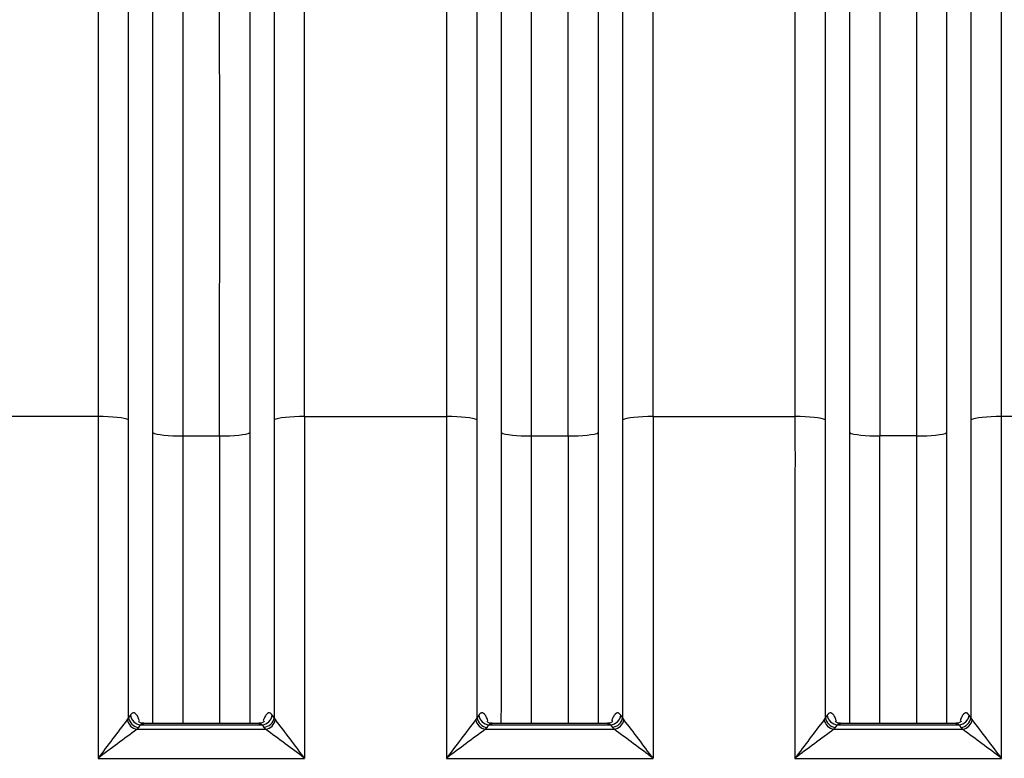
# Model space of a CAD drawing. Units: millimetres. Extents: x 0 to 420, y 0 to 297.
# Drawn here: x 167 to 185, y 225 to 238 of the extents above; entities that cross this region are included whole.
import ezdxf

# ---------------------------------------------------------------- set-up
doc = ezdxf.new("R2010")
doc.units = ezdxf.units.MM
doc.layers.add('Default', color=7, linetype='Continuous')
doc.layers.add('ROTERRA_2450_VME', color=7, linetype='Continuous')

# ---------------------------------------------------------------- blocks, each defined once
blk = doc.blocks.new('SE4')
at = {"layer": 'ROTERRA_2450_VME', "color": 7, "linetype": 'Continuous'}
for p, q in [((168.025, 230.993), (165.364, 230.993)), ((171.897, 230.993), (174.557, 230.993)), ((178.43, 230.993), (181.09, 230.993)), ((187.623, 230.993), (184.962, 230.993)), ((169.619, 230.629), (170.303, 230.629)), ((176.151, 230.629), (176.836, 230.629)), ((183.368, 230.629), (182.684, 230.629)), ((168.63, 225.396), (168.597, 225.349)), ((171.325, 225.349), (171.292, 225.396)), ((175.163, 225.396), (175.13, 225.349)), ((177.858, 225.349), (177.825, 225.396)), ((181.695, 225.396), (181.662, 225.349)), ((184.39, 225.349), (184.357, 225.396)), ((168.597, 225.349), (168.573, 225.311)), ((168.788, 225.166), (168.821, 225.213)), ((168.821, 225.213), (171.101, 225.213)), ((171.042, 225.24), (168.881, 225.24)), ((171.101, 225.213), (171.134, 225.166)), ((171.349, 225.311), (171.325, 225.349)), ((175.13, 225.349), (175.105, 225.311)), ((175.32, 225.166), (175.353, 225.213)), ((175.353, 225.213), (177.634, 225.213)), ((177.574, 225.24), (175.413, 225.24)), ((177.634, 225.213), (177.667, 225.166)), ((177.882, 225.311), (177.858, 225.349)), ((181.662, 225.349), (181.638, 225.311)), ((181.853, 225.166), (181.886, 225.213)), ((181.886, 225.213), (184.166, 225.213)), ((184.107, 225.24), (181.946, 225.24)), ((184.166, 225.213), (184.199, 225.166)), ((184.414, 225.311), (184.39, 225.349)), ((168.755, 225.129), (168.788, 225.166)), ((168.755, 225.129), (171.167, 225.129)), ((171.134, 225.166), (171.167, 225.129)), ((175.288, 225.129), (175.32, 225.166)), ((175.288, 225.129), (177.699, 225.129)), ((177.667, 225.166), (177.699, 225.129)), ((181.821, 225.129), (181.853, 225.166)), ((181.821, 225.129), (184.232, 225.129)), ((184.199, 225.166), (184.232, 225.129)), ((168.025, 224.585), (171.897, 224.585)), ((174.557, 224.585), (178.43, 224.585)), ((181.09, 224.585), (184.962, 224.585))]:
    blk.add_line(p, q, dxfattribs=at)
for centre, radius, start, end in [((-5873.019, 235.571), 6043.896, 359.9537517, 0.0470274), ((-5866.486, 235.571), 6043.896, 359.9537517, 0.0470274), ((7395.411, 235.53), 7213.3, 179.9602725, 180.0384264), ((-5366.918, 235.353), 5537.223, 359.95112, 0.050892), ((-5360.385, 235.353), 5537.223, 359.95112, 0.050892), ((5650.347, 235.334), 5467.665, 179.948261, 180.049302), ((6352.307, 227.865), 6180.41, 179.9710008, 180.0304002), ((6358.839, 227.865), 6180.41, 179.9710008, 180.0304002), ((214.176, 190.304), 57.49, 142.48858, 143.39504), ((125.746, 190.304), 57.49, 36.6054, 37.51186), ((220.708, 190.304), 57.49, 142.48858, 143.39504), ((132.279, 190.304), 57.49, 36.6054, 37.51186), ((227.241, 190.304), 57.49, 142.48858, 143.39504), ((138.811, 190.304), 57.49, 36.60496, 37.51142), ((190.944, 194.546), 37.784, 125.9614, 127.3427), ((148.978, 194.546), 37.784, 52.6577, 54.039), ((197.476, 194.546), 37.784, 125.9614, 127.3427), ((155.511, 194.546), 37.784, 52.6577, 54.039), ((204.009, 194.546), 37.784, 125.9614, 127.3427), ((162.043, 194.546), 37.784, 52.6573, 54.0386)]:
    blk.add_arc(centre, radius, start, end, dxfattribs=at)
for centre, major_axis, ratio, start_param, end_param in [((168.025, 230.906), (0.594, 0.001), 0.146976, 0.271462, 1.570669), ((171.897, 230.906), (-0.594, 0.001), 0.146976, 4.712541, 6.012352), ((174.557, 230.906), (0.594, 0.001), 0.146976, 0.271462, 1.570669), ((178.43, 230.906), (-0.594, 0.001), 0.146976, 4.712541, 6.012352), ((181.09, 230.906), (0.594, 0.001), 0.146976, 0.271462, 1.570669), ((184.962, 230.906), (-0.594, 0.001), 0.146976, 4.712517, 6.011723), ((169.619, 230.716), (-0.594, -0.001), 0.146976, 0.274143, 1.570641), ((170.303, 230.716), (0.594, -0.001), 0.146976, 4.712575, 6.00852), ((176.151, 230.716), (-0.594, -0.001), 0.146976, 0.274143, 1.570641), ((176.836, 230.716), (0.594, -0.001), 0.146976, 4.712575, 6.00852), ((182.684, 230.716), (-0.594, -0.001), 0.146976, 0.274143, 1.570641), ((183.368, 230.716), (0.594, -0.001), 0.146976, 4.712544, 6.009042), ((168.821, 225.397), (-0.162, 0.114), 0.902516, 0.671691, 2.136768), ((171.101, 225.397), (-0.162, -0.114), 0.902607, 1.005528, 2.470788), ((175.353, 225.397), (-0.162, 0.114), 0.902516, 0.671691, 2.136768), ((177.634, 225.397), (-0.162, -0.114), 0.902607, 1.005528, 2.470788), ((181.886, 225.397), (0.162, -0.114), 0.902516, 3.813283, 5.278361), ((184.166, 225.397), (-0.162, -0.114), 0.902516, 1.004824, 2.469902), ((168.755, 225.314), (-0.136, 0.144), 0.869631, 0.894878, 2.314035), ((168.788, 225.35), (-0.162, 0.114), 0.90254, 0.671182, 2.136582), ((171.134, 225.351), (-0.162, -0.114), 0.902645, 1.005814, 2.471414), ((171.167, 225.314), (-0.136, -0.144), 0.869629, 0.827551, 2.246721), ((175.288, 225.314), (-0.136, 0.144), 0.869631, 0.894878, 2.314035), ((175.32, 225.35), (-0.162, 0.114), 0.90254, 0.671182, 2.136582), ((177.667, 225.351), (-0.162, -0.114), 0.902645, 1.005814, 2.471414), ((177.699, 225.314), (-0.136, -0.144), 0.869629, 0.827551, 2.246721), ((181.821, 225.314), (0.136, -0.144), 0.869631, 4.03647, 5.455628), ((181.853, 225.35), (0.162, -0.114), 0.90254, 3.812775, 5.278174), ((184.199, 225.35), (-0.162, -0.114), 0.90254, 1.005011, 2.470411), ((184.232, 225.314), (-0.136, -0.144), 0.869631, 0.827557, 2.246715)]:
    blk.add_ellipse(centre, major_axis=major_axis, ratio=ratio, start_param=start_param, end_param=end_param, dxfattribs=at)
for points, knots in [([(168.025, 241.756), (168.025, 241.559), (168.025, 241.359), (168.025, 240.955), (168.025, 240.751), (168.025, 240.133), (168.025, 239.713), (168.025, 239.071), (168.025, 238.855), (168.025, 238.529), (168.025, 238.419), (168.025, 238.199), (168.025, 238.089), (168.025, 237.535), (168.025, 237.088), (168.025, 236.184), (168.025, 235.727), (168.025, 234.805), (168.025, 234.339), (168.025, 233.399), (168.025, 232.924), (168.025, 232.205), (168.025, 231.964), (168.025, 231.601), (168.025, 231.48), (168.025, 231.237), (168.025, 231.115), (168.025, 230.993)], [0, 0, 0, 0, 0.0625, 0.0625, 0.125, 0.125, 0.25, 0.25, 0.3125, 0.3125, 0.34375, 0.34375, 0.375, 0.375, 0.5, 0.5, 0.625, 0.625, 0.75, 0.75, 0.875, 0.875, 0.9375, 0.9375, 0.96875, 0.96875, 1, 1, 1, 1]), ([(171.897, 230.993), (171.897, 231.115), (171.897, 231.237), (171.897, 231.48), (171.897, 231.601), (171.897, 231.964), (171.897, 232.205), (171.897, 232.924), (171.897, 233.398), (171.897, 234.339), (171.897, 234.804), (171.897, 235.727), (171.897, 236.183), (171.897, 237.087), (171.897, 237.535), (171.897, 238.088), (171.897, 238.199), (171.897, 238.418), (171.897, 238.528), (171.897, 238.855), (171.897, 239.07), (171.897, 239.712), (171.897, 240.132), (171.897, 240.648), (171.897, 240.75), (171.897, 240.954), (171.897, 241.056), (171.897, 241.359), (171.897, 241.559), (171.897, 241.756)], [0, 0, 0, 0, 0.03125, 0.03125, 0.0625, 0.0625, 0.125, 0.125, 0.25, 0.25, 0.375, 0.375, 0.5, 0.5, 0.625, 0.625, 0.65625, 0.65625, 0.6875, 0.6875, 0.75, 0.75, 0.875, 0.875, 0.90625, 0.90625, 0.9375, 0.9375, 1, 1, 1, 1]), ([(174.558, 241.756), (174.558, 241.559), (174.558, 241.359), (174.558, 240.955), (174.558, 240.751), (174.558, 240.134), (174.558, 239.717), (174.558, 238.868), (174.558, 238.437), (174.558, 237.562), (174.558, 237.118), (174.558, 236.216), (174.558, 235.759), (174.558, 235.063), (174.558, 234.829), (174.558, 234.476), (174.558, 234.357), (174.558, 234.121), (174.558, 234.002), (174.558, 233.408), (174.558, 232.93), (174.557, 232.207), (174.557, 231.966), (174.557, 231.602), (174.557, 231.48), (174.557, 231.237), (174.557, 231.115), (174.557, 230.993)], [0, 0, 0, 0, 0.0625, 0.0625, 0.125, 0.125, 0.25, 0.25, 0.375, 0.375, 0.5, 0.5, 0.625, 0.625, 0.6875, 0.6875, 0.71875, 0.71875, 0.75, 0.75, 0.875, 0.875, 0.9375, 0.9375, 0.96875, 0.96875, 1, 1, 1, 1]), ([(178.43, 230.993), (178.43, 231.115), (178.43, 231.237), (178.43, 231.48), (178.43, 231.601), (178.43, 231.964), (178.43, 232.205), (178.43, 232.924), (178.43, 233.398), (178.43, 234.339), (178.43, 234.804), (178.43, 235.727), (178.43, 236.183), (178.43, 237.087), (178.43, 237.535), (178.43, 238.088), (178.43, 238.199), (178.43, 238.418), (178.43, 238.528), (178.43, 238.855), (178.43, 239.07), (178.429, 239.712), (178.429, 240.132), (178.429, 240.648), (178.429, 240.75), (178.429, 240.954), (178.429, 241.056), (178.429, 241.359), (178.429, 241.559), (178.429, 241.756)], [0, 0, 0, 0, 0.03125, 0.03125, 0.0625, 0.0625, 0.125, 0.125, 0.25, 0.25, 0.375, 0.375, 0.5, 0.5, 0.625, 0.625, 0.65625, 0.65625, 0.6875, 0.6875, 0.75, 0.75, 0.875, 0.875, 0.90625, 0.90625, 0.9375, 0.9375, 1, 1, 1, 1]), ([(181.091, 241.756), (181.091, 241.559), (181.091, 241.359), (181.091, 240.955), (181.091, 240.751), (181.091, 240.134), (181.091, 239.717), (181.091, 238.868), (181.09, 238.437), (181.09, 237.562), (181.09, 237.118), (181.09, 236.216), (181.09, 235.759), (181.09, 235.063), (181.09, 234.829), (181.09, 234.476), (181.09, 234.357), (181.09, 234.121), (181.09, 234.002), (181.09, 233.408), (181.09, 232.93), (181.09, 232.207), (181.09, 231.966), (181.09, 231.602), (181.09, 231.48), (181.09, 231.237), (181.09, 231.115), (181.09, 230.993)], [0, 0, 0, 0, 0.0625, 0.0625, 0.125, 0.125, 0.25, 0.25, 0.375, 0.375, 0.5, 0.5, 0.625, 0.625, 0.6875, 0.6875, 0.71875, 0.71875, 0.75, 0.75, 0.875, 0.875, 0.9375, 0.9375, 0.96875, 0.96875, 1, 1, 1, 1]), ([(184.962, 230.993), (184.962, 231.115), (184.962, 231.237), (184.962, 231.48), (184.962, 231.602), (184.962, 231.966), (184.962, 232.207), (184.962, 232.93), (184.962, 233.408), (184.962, 234.002), (184.962, 234.121), (184.962, 234.357), (184.962, 234.476), (184.962, 234.829), (184.962, 235.063), (184.962, 235.759), (184.962, 236.216), (184.962, 237.118), (184.962, 237.562), (184.962, 238.437), (184.962, 238.868), (184.962, 239.717), (184.962, 240.134), (184.962, 240.751), (184.962, 240.955), (184.962, 241.359), (184.962, 241.559), (184.962, 241.756)], [0, 0, 0, 0, 0.03125, 0.03125, 0.0625, 0.0625, 0.125, 0.125, 0.25, 0.25, 0.28125, 0.28125, 0.3125, 0.3125, 0.375, 0.375, 0.5, 0.5, 0.625, 0.625, 0.75, 0.75, 0.875, 0.875, 0.9375, 0.9375, 1, 1, 1, 1]), ([(168.597, 230.929), (168.597, 230.959), (168.597, 230.989), (168.597, 231.049), (168.597, 231.079), (168.597, 231.169), (168.597, 231.348), (168.597, 231.527), (168.597, 231.883), (168.597, 232.119), (168.597, 232.825), (168.597, 233.291), (168.597, 234.214), (168.597, 234.671), (168.597, 235.577), (168.597, 236.025), (168.597, 236.913), (168.597, 237.352), (168.597, 237.896), (168.597, 238.004), (168.597, 238.22), (168.597, 238.327), (168.597, 238.648), (168.597, 238.86), (168.597, 239.489), (168.597, 239.902), (168.597, 240.508), (168.597, 240.709), (168.597, 241.106), (168.597, 241.302), (168.597, 241.496)], [0, 0, 0, 0, 0.007813, 0.007813, 0.015625, 0.015625, 0.03125, 0.0625, 0.0625, 0.125, 0.125, 0.25, 0.25, 0.375, 0.375, 0.5, 0.5, 0.625, 0.625, 0.65625, 0.65625, 0.6875, 0.6875, 0.75, 0.75, 0.875, 0.875, 0.9375, 0.9375, 1, 1, 1, 1]), ([(171.325, 241.495), (171.325, 241.301), (171.325, 241.105), (171.325, 240.808), (171.325, 240.708), (171.325, 240.508), (171.325, 240.407), (171.325, 239.901), (171.325, 239.489), (171.325, 238.859), (171.325, 238.647), (171.325, 238.326), (171.325, 238.219), (171.325, 238.003), (171.325, 237.895), (171.325, 237.351), (171.325, 236.912), (171.325, 236.025), (171.325, 235.576), (171.325, 234.671), (171.325, 234.214), (171.325, 233.291), (171.325, 232.825), (171.325, 232.119), (171.325, 231.883), (171.325, 231.527), (171.325, 231.407), (171.325, 231.229), (171.325, 231.169), (171.325, 231.049), (171.325, 230.989), (171.325, 230.929)], [0, 0, 0, 0, 0.0625, 0.0625, 0.09375, 0.09375, 0.125, 0.125, 0.25, 0.25, 0.3125, 0.3125, 0.34375, 0.34375, 0.375, 0.375, 0.5, 0.5, 0.625, 0.625, 0.75, 0.75, 0.875, 0.875, 0.9375, 0.9375, 0.96875, 0.96875, 0.984375, 0.984375, 1, 1, 1, 1]), ([(175.13, 230.929), (175.13, 230.959), (175.13, 230.989), (175.13, 231.049), (175.13, 231.079), (175.13, 231.169), (175.13, 231.348), (175.13, 231.527), (175.13, 231.884), (175.13, 232.122), (175.13, 232.831), (175.13, 233.301), (175.13, 233.884), (175.13, 234), (175.13, 234.232), (175.13, 234.348), (175.13, 234.695), (175.13, 234.925), (175.13, 235.608), (175.13, 236.057), (175.13, 236.942), (175.13, 237.378), (175.13, 238.237), (175.13, 238.66), (175.13, 239.493), (175.13, 239.904), (175.13, 240.509), (175.13, 240.709), (175.13, 241.106), (175.13, 241.302), (175.13, 241.496)], [0, 0, 0, 0, 0.007812, 0.007812, 0.015625, 0.015625, 0.03125, 0.0625, 0.0625, 0.125, 0.125, 0.25, 0.25, 0.28125, 0.28125, 0.3125, 0.3125, 0.375, 0.375, 0.5, 0.5, 0.625, 0.625, 0.75, 0.75, 0.875, 0.875, 0.9375, 0.9375, 1, 1, 1, 1]), ([(177.857, 241.495), (177.857, 241.301), (177.857, 241.105), (177.857, 240.808), (177.857, 240.708), (177.857, 240.508), (177.857, 240.407), (177.857, 239.901), (177.857, 239.489), (177.857, 238.859), (177.857, 238.647), (177.857, 238.326), (177.857, 238.219), (177.857, 238.003), (177.857, 237.895), (177.857, 237.351), (177.857, 236.912), (177.858, 236.025), (177.858, 235.576), (177.858, 234.671), (177.858, 234.214), (177.858, 233.291), (177.858, 232.825), (177.858, 232.119), (177.858, 231.883), (177.858, 231.527), (177.858, 231.407), (177.858, 231.229), (177.858, 231.169), (177.858, 231.049), (177.858, 230.989), (177.858, 230.929)], [0, 0, 0, 0, 0.0625, 0.0625, 0.09375, 0.09375, 0.125, 0.125, 0.25, 0.25, 0.3125, 0.3125, 0.34375, 0.34375, 0.375, 0.375, 0.5, 0.5, 0.625, 0.625, 0.75, 0.75, 0.875, 0.875, 0.9375, 0.9375, 0.96875, 0.96875, 0.984375, 0.984375, 1, 1, 1, 1]), ([(181.662, 230.929), (181.662, 230.959), (181.662, 230.989), (181.662, 231.049), (181.662, 231.079), (181.662, 231.169), (181.662, 231.348), (181.662, 231.527), (181.662, 231.884), (181.662, 232.122), (181.662, 232.831), (181.662, 233.301), (181.662, 233.884), (181.662, 234), (181.662, 234.232), (181.662, 234.348), (181.662, 234.695), (181.662, 234.925), (181.662, 235.608), (181.662, 236.057), (181.662, 236.942), (181.662, 237.378), (181.663, 238.237), (181.663, 238.66), (181.663, 239.493), (181.663, 239.904), (181.663, 240.509), (181.663, 240.709), (181.663, 241.106), (181.663, 241.302), (181.663, 241.496)], [0, 0, 0, 0, 0.007812, 0.007812, 0.015625, 0.015625, 0.03125, 0.0625, 0.0625, 0.125, 0.125, 0.25, 0.25, 0.28125, 0.28125, 0.3125, 0.3125, 0.375, 0.375, 0.5, 0.5, 0.625, 0.625, 0.75, 0.75, 0.875, 0.875, 0.9375, 0.9375, 1, 1, 1, 1]), ([(184.39, 241.496), (184.39, 241.302), (184.39, 241.106), (184.39, 240.709), (184.39, 240.509), (184.39, 239.904), (184.39, 239.493), (184.39, 238.66), (184.39, 238.237), (184.39, 237.378), (184.39, 236.942), (184.39, 236.057), (184.39, 235.608), (184.39, 234.925), (184.39, 234.695), (184.39, 234.348), (184.39, 234.232), (184.39, 234), (184.39, 233.884), (184.39, 233.301), (184.39, 232.831), (184.39, 232.122), (184.39, 231.884), (184.39, 231.527), (184.39, 231.408), (184.39, 231.229), (184.39, 231.169), (184.39, 231.079), (184.39, 231.049), (184.39, 230.989), (184.39, 230.959), (184.39, 230.929)], [0, 0, 0, 0, 0.0625, 0.0625, 0.125, 0.125, 0.25, 0.25, 0.375, 0.375, 0.5, 0.5, 0.625, 0.625, 0.6875, 0.6875, 0.71875, 0.71875, 0.75, 0.75, 0.875, 0.875, 0.9375, 0.9375, 0.96875, 0.96875, 0.984375, 0.984375, 0.992188, 0.992188, 1, 1, 1, 1]), ([(169.047, 240.531), (169.047, 240.17), (169.047, 239.802), (169.047, 239.053), (169.047, 238.672), (169.047, 237.898), (169.047, 237.505), (169.047, 236.706), (169.047, 236.3), (169.047, 235.475), (169.047, 235.056), (169.047, 234.525), (169.047, 234.418), (169.047, 234.204), (169.047, 234.097), (169.047, 233.773), (169.047, 233.557), (169.047, 232.905), (169.047, 232.467), (169.047, 231.805), (169.047, 231.583), (169.047, 231.138), (169.047, 230.916), (169.047, 230.692)], [0, 0, 0, 0, 0.125, 0.125, 0.25, 0.25, 0.375, 0.375, 0.5, 0.5, 0.625, 0.625, 0.65625, 0.65625, 0.6875, 0.6875, 0.75, 0.75, 0.875, 0.875, 0.9375, 0.9375, 1, 1, 1, 1]), ([(175.58, 240.531), (175.58, 240.17), (175.58, 239.802), (175.58, 239.053), (175.58, 238.672), (175.58, 237.898), (175.58, 237.505), (175.58, 236.706), (175.58, 236.3), (175.58, 235.475), (175.58, 235.056), (175.58, 234.525), (175.58, 234.418), (175.58, 234.204), (175.58, 234.097), (175.58, 233.773), (175.58, 233.557), (175.58, 232.905), (175.58, 232.467), (175.579, 231.805), (175.579, 231.583), (175.58, 231.138), (175.58, 230.916), (175.58, 230.692)], [0, 0, 0, 0, 0.125, 0.125, 0.25, 0.25, 0.375, 0.375, 0.5, 0.5, 0.625, 0.625, 0.65625, 0.65625, 0.6875, 0.6875, 0.75, 0.75, 0.875, 0.875, 0.9375, 0.9375, 1, 1, 1, 1]), ([(183.94, 230.692), (183.94, 230.916), (183.94, 231.138), (183.94, 231.583), (183.94, 231.805), (183.94, 232.467), (183.94, 232.905), (183.94, 233.557), (183.94, 233.773), (183.94, 234.097), (183.94, 234.204), (183.94, 234.418), (183.94, 234.525), (183.94, 235.056), (183.94, 235.475), (183.94, 236.3), (183.94, 236.706), (183.94, 237.505), (183.94, 237.898), (183.94, 238.672), (183.94, 239.053), (183.94, 239.802), (183.94, 240.17), (183.94, 240.531)], [0, 0, 0, 0, 0.0625, 0.0625, 0.125, 0.125, 0.25, 0.25, 0.3125, 0.3125, 0.34375, 0.34375, 0.375, 0.375, 0.5, 0.5, 0.625, 0.625, 0.75, 0.75, 0.875, 0.875, 1, 1, 1, 1]), ([(169.619, 230.629), (169.619, 230.848), (169.618, 231.066), (169.618, 231.502), (169.618, 231.719), (169.618, 232.369), (169.619, 232.798), (169.619, 233.437), (169.619, 233.649), (169.619, 233.966), (169.619, 234.071), (169.619, 234.281), (169.619, 234.385), (169.619, 234.906), (169.619, 235.316), (169.619, 236.124), (169.619, 236.522), (169.619, 237.305), (169.619, 237.691), (169.619, 238.45), (169.619, 238.823), (169.619, 239.556), (169.619, 239.917), (169.619, 240.271)], [0, 0, 0, 0, 0.0625, 0.0625, 0.125, 0.125, 0.25, 0.25, 0.3125, 0.3125, 0.34375, 0.34375, 0.375, 0.375, 0.5, 0.5, 0.625, 0.625, 0.75, 0.75, 0.875, 0.875, 1, 1, 1, 1]), ([(176.151, 230.629), (176.151, 230.848), (176.151, 231.066), (176.151, 231.502), (176.151, 231.719), (176.151, 232.369), (176.151, 232.798), (176.151, 233.437), (176.151, 233.649), (176.151, 233.966), (176.151, 234.071), (176.151, 234.281), (176.151, 234.385), (176.151, 234.906), (176.151, 235.316), (176.151, 236.124), (176.151, 236.522), (176.151, 237.305), (176.152, 237.691), (176.152, 238.45), (176.152, 238.823), (176.152, 239.556), (176.152, 239.917), (176.152, 240.271)], [0, 0, 0, 0, 0.0625, 0.0625, 0.125, 0.125, 0.25, 0.25, 0.3125, 0.3125, 0.34375, 0.34375, 0.375, 0.375, 0.5, 0.5, 0.625, 0.625, 0.75, 0.75, 0.875, 0.875, 1, 1, 1, 1]), ([(183.368, 240.271), (183.368, 239.917), (183.368, 239.556), (183.368, 238.823), (183.368, 238.45), (183.368, 237.691), (183.368, 237.305), (183.368, 236.522), (183.368, 236.124), (183.368, 235.316), (183.368, 234.906), (183.368, 234.385), (183.368, 234.281), (183.368, 234.071), (183.368, 233.966), (183.368, 233.649), (183.369, 233.437), (183.369, 232.798), (183.369, 232.369), (183.369, 231.719), (183.369, 231.502), (183.369, 231.066), (183.368, 230.848), (183.368, 230.629)], [0, 0, 0, 0, 0.125, 0.125, 0.25, 0.25, 0.375, 0.375, 0.5, 0.5, 0.625, 0.625, 0.65625, 0.65625, 0.6875, 0.6875, 0.75, 0.75, 0.875, 0.875, 0.9375, 0.9375, 1, 1, 1, 1]), ([(168.025, 230.993), (168.025, 230.726), (168.025, 230.459), (168.025, 229.925), (168.025, 229.657), (168.025, 228.855), (168.025, 228.321), (168.025, 226.718), (168.025, 225.651), (168.025, 224.585)], [0, 0, 0, 0, 0.125, 0.125, 0.25, 0.25, 0.5, 0.5, 1, 1, 1, 1]), ([(168.597, 225.349), (168.597, 226.277), (168.597, 227.207), (168.597, 228.603), (168.597, 229.068), (168.597, 229.65), (168.597, 229.767), (168.597, 230), (168.597, 230.116), (168.597, 230.465), (168.597, 230.697), (168.597, 230.929)], [0, 0, 0, 0, 0.5, 0.5, 0.75, 0.75, 0.8125, 0.8125, 0.875, 0.875, 1, 1, 1, 1]), ([(171.325, 230.929), (171.325, 230.697), (171.325, 230.465), (171.325, 230), (171.325, 229.767), (171.325, 229.069), (171.325, 228.603), (171.325, 227.207), (171.325, 226.277), (171.325, 225.349)], [0, 0, 0, 0, 0.125, 0.125, 0.25, 0.25, 0.5, 0.5, 1, 1, 1, 1]), ([(174.557, 230.993), (174.558, 230.726), (174.558, 230.459), (174.558, 229.925), (174.558, 229.657), (174.558, 228.855), (174.558, 228.321), (174.558, 226.718), (174.557, 225.651), (174.557, 224.585)], [0, 0, 0, 0, 0.125, 0.125, 0.25, 0.25, 0.5, 0.5, 1, 1, 1, 1]), ([(175.13, 225.349), (175.13, 226.277), (175.13, 227.207), (175.13, 228.603), (175.13, 229.068), (175.13, 229.65), (175.13, 229.767), (175.13, 230), (175.13, 230.116), (175.13, 230.465), (175.13, 230.697), (175.13, 230.929)], [0, 0, 0, 0, 0.5, 0.5, 0.75, 0.75, 0.8125, 0.8125, 0.875, 0.875, 1, 1, 1, 1]), ([(177.858, 230.929), (177.858, 230.697), (177.857, 230.465), (177.857, 230), (177.857, 229.767), (177.857, 229.069), (177.857, 228.603), (177.858, 227.207), (177.858, 226.277), (177.858, 225.349)], [0, 0, 0, 0, 0.125, 0.125, 0.25, 0.25, 0.5, 0.5, 1, 1, 1, 1]), ([(181.09, 230.993), (181.09, 230.726), (181.091, 230.459), (181.091, 229.925), (181.09, 229.657), (181.09, 228.855), (181.09, 228.321), (181.09, 226.718), (181.09, 225.651), (181.09, 224.585)], [0, 0, 0, 0, 0.125, 0.125, 0.25, 0.25, 0.5, 0.5, 1, 1, 1, 1]), ([(181.662, 225.349), (181.662, 226.277), (181.662, 227.207), (181.662, 228.603), (181.662, 229.068), (181.663, 229.65), (181.663, 229.767), (181.663, 230), (181.663, 230.116), (181.662, 230.465), (181.662, 230.697), (181.662, 230.929)], [0, 0, 0, 0, 0.5, 0.5, 0.75, 0.75, 0.8125, 0.8125, 0.875, 0.875, 1, 1, 1, 1]), ([(184.39, 230.929), (184.39, 230.697), (184.39, 230.465), (184.39, 230.116), (184.39, 230), (184.39, 229.767), (184.39, 229.65), (184.39, 229.068), (184.39, 228.603), (184.39, 227.207), (184.39, 226.277), (184.39, 225.349)], [0, 0, 0, 0, 0.125, 0.125, 0.1875, 0.1875, 0.25, 0.25, 0.5, 0.5, 1, 1, 1, 1]), ([(184.962, 224.585), (184.962, 225.651), (184.962, 226.718), (184.962, 228.321), (184.962, 228.855), (184.962, 229.657), (184.962, 229.925), (184.962, 230.459), (184.962, 230.726), (184.962, 230.993)], [0, 0, 0, 0, 0.5, 0.5, 0.75, 0.75, 0.875, 0.875, 1, 1, 1, 1]), ([(169.047, 230.692), (169.047, 230.657), (169.047, 230.623), (169.047, 230.553), (169.047, 230.518), (169.047, 230.414), (169.047, 230.205), (169.047, 229.996), (169.047, 229.578), (169.047, 229.3), (169.047, 228.465), (169.047, 227.908), (169.047, 226.647), (169.047, 225.944), (169.047, 225.24)], [0, 0, 0, 0, 0.0078125, 0.0078125, 0.015625, 0.015625, 0.03125, 0.0625, 0.0625, 0.125, 0.125, 0.25, 0.25, 0.4078478, 0.4078478, 0.4078478, 0.4078478]), ([(169.618, 225.24), (169.618, 225.933), (169.618, 226.626), (169.619, 227.87), (169.619, 228.422), (169.619, 229.25), (169.619, 229.526), (169.619, 229.939), (169.619, 230.077), (169.619, 230.353), (169.619, 230.491), (169.619, 230.629)], [0.5931356, 0.5931356, 0.5931356, 0.5931356, 0.75, 0.75, 0.875, 0.875, 0.9375, 0.9375, 0.96875, 0.96875, 1, 1, 1, 1]), ([(170.303, 230.629), (170.303, 230.491), (170.303, 230.353), (170.303, 230.077), (170.303, 229.939), (170.303, 229.526), (170.303, 229.25), (170.303, 228.422), (170.303, 227.87), (170.304, 226.626), (170.304, 225.933), (170.304, 225.24)], [0, 0, 0, 0, 0.03125, 0.03125, 0.0625, 0.0625, 0.125, 0.125, 0.25, 0.25, 0.4068649, 0.4068649, 0.4068649, 0.4068649]), ([(170.875, 225.24), (170.875, 225.944), (170.875, 226.647), (170.875, 227.908), (170.875, 228.465), (170.875, 229.3), (170.875, 229.578), (170.875, 229.996), (170.875, 230.135), (170.875, 230.344), (170.875, 230.414), (170.875, 230.553), (170.875, 230.622), (170.875, 230.692)], [0.5921581, 0.5921581, 0.5921581, 0.5921581, 0.75, 0.75, 0.875, 0.875, 0.9375, 0.9375, 0.96875, 0.96875, 0.984375, 0.984375, 1, 1, 1, 1]), ([(175.58, 230.692), (175.58, 230.657), (175.58, 230.623), (175.58, 230.553), (175.58, 230.518), (175.58, 230.414), (175.58, 230.205), (175.58, 229.996), (175.58, 229.578), (175.58, 229.3), (175.58, 228.465), (175.58, 227.908), (175.58, 226.647), (175.579, 225.944), (175.579, 225.24)], [0, 0, 0, 0, 0.0078125, 0.0078125, 0.015625, 0.015625, 0.03125, 0.0625, 0.0625, 0.125, 0.125, 0.25, 0.25, 0.4078478, 0.4078478, 0.4078478, 0.4078478]), ([(176.151, 225.24), (176.151, 225.933), (176.151, 226.626), (176.151, 227.87), (176.151, 228.422), (176.151, 229.25), (176.151, 229.526), (176.152, 229.939), (176.152, 230.077), (176.152, 230.353), (176.152, 230.491), (176.151, 230.629)], [0.5931356, 0.5931356, 0.5931356, 0.5931356, 0.75, 0.75, 0.875, 0.875, 0.9375, 0.9375, 0.96875, 0.96875, 1, 1, 1, 1]), ([(176.836, 230.629), (176.836, 230.491), (176.836, 230.353), (176.836, 230.077), (176.836, 229.939), (176.836, 229.526), (176.836, 229.25), (176.836, 228.422), (176.836, 227.87), (176.836, 226.626), (176.836, 225.933), (176.836, 225.24)], [0, 0, 0, 0, 0.03125, 0.03125, 0.0625, 0.0625, 0.125, 0.125, 0.25, 0.25, 0.4068649, 0.4068649, 0.4068649, 0.4068649]), ([(177.408, 225.24), (177.408, 225.944), (177.408, 226.647), (177.408, 227.908), (177.408, 228.465), (177.408, 229.3), (177.407, 229.578), (177.407, 229.996), (177.407, 230.135), (177.407, 230.344), (177.407, 230.414), (177.407, 230.553), (177.407, 230.622), (177.407, 230.692)], [0.5921581, 0.5921581, 0.5921581, 0.5921581, 0.75, 0.75, 0.875, 0.875, 0.9375, 0.9375, 0.96875, 0.96875, 0.984375, 0.984375, 1, 1, 1, 1]), ([(182.112, 230.692), (182.112, 230.657), (182.112, 230.623), (182.112, 230.553), (182.112, 230.518), (182.112, 230.414), (182.112, 230.205), (182.112, 229.996), (182.112, 229.578), (182.112, 229.3), (182.112, 228.465), (182.112, 227.908), (182.112, 226.647), (182.112, 225.944), (182.112, 225.24)], [0, 0, 0, 0, 0.0078125, 0.0078125, 0.015625, 0.015625, 0.03125, 0.0625, 0.0625, 0.125, 0.125, 0.25, 0.25, 0.4078478, 0.4078478, 0.4078478, 0.4078478]), ([(182.684, 225.24), (182.684, 225.933), (182.684, 226.626), (182.684, 227.87), (182.684, 228.422), (182.684, 229.25), (182.684, 229.526), (182.684, 229.939), (182.684, 230.077), (182.684, 230.353), (182.684, 230.491), (182.684, 230.629)], [0.5931356, 0.5931356, 0.5931356, 0.5931356, 0.75, 0.75, 0.875, 0.875, 0.9375, 0.9375, 0.96875, 0.96875, 1, 1, 1, 1]), ([(183.368, 230.629), (183.368, 230.491), (183.368, 230.353), (183.368, 230.077), (183.368, 229.939), (183.368, 229.526), (183.368, 229.25), (183.368, 228.422), (183.368, 227.87), (183.369, 226.626), (183.369, 225.933), (183.369, 225.24)], [0, 0, 0, 0, 0.03125, 0.03125, 0.0625, 0.0625, 0.125, 0.125, 0.25, 0.25, 0.406865, 0.406865, 0.406865, 0.406865]), ([(183.94, 225.24), (183.94, 225.944), (183.94, 226.647), (183.94, 227.908), (183.94, 228.465), (183.94, 229.3), (183.94, 229.578), (183.94, 229.996), (183.94, 230.205), (183.94, 230.414), (183.94, 230.518), (183.94, 230.553), (183.94, 230.623), (183.94, 230.657), (183.94, 230.692)], [0.5921528, 0.5921528, 0.5921528, 0.5921528, 0.75, 0.75, 0.875, 0.875, 0.9375, 0.9375, 0.96875, 0.984375, 0.984375, 0.9921875, 0.9921875, 1, 1, 1, 1]), ([(168.801, 225.286), (168.801, 225.288), (168.8, 225.289), (168.79, 225.319), (168.78, 225.344), (168.764, 225.374), (168.759, 225.384), (168.747, 225.4), (168.741, 225.407), (168.724, 225.425), (168.712, 225.432), (168.697, 225.436), (168.694, 225.436), (168.688, 225.436), (168.685, 225.436), (168.676, 225.435), (168.67, 225.432), (168.659, 225.426), (168.653, 225.422), (168.644, 225.413), (168.641, 225.41), (168.636, 225.403), (168.633, 225.4), (168.63, 225.396)], [0.3692537, 0.3692537, 0.3692537, 0.3692537, 0.375, 0.375, 0.5, 0.5, 0.5625, 0.5625, 0.625, 0.625, 0.75, 0.75, 0.78125, 0.78125, 0.8125, 0.8125, 0.875, 0.875, 0.9375, 0.9375, 0.96875, 0.96875, 1, 1, 1, 1]), ([(171.292, 225.396), (171.281, 225.411), (171.27, 225.423), (171.252, 225.432), (171.246, 225.435), (171.237, 225.436), (171.234, 225.436), (171.228, 225.436), (171.225, 225.436), (171.21, 225.432), (171.198, 225.425), (171.181, 225.407), (171.175, 225.4), (171.164, 225.384), (171.158, 225.375), (171.147, 225.354), (171.142, 225.343), (171.135, 225.324), (171.132, 225.318), (171.127, 225.304), (171.125, 225.297), (171.122, 225.289), (171.122, 225.288), (171.121, 225.287)], [0, 0, 0, 0, 0.125, 0.125, 0.1875, 0.1875, 0.21875, 0.21875, 0.25, 0.25, 0.375, 0.375, 0.4375, 0.4375, 0.5, 0.5, 0.5625, 0.5625, 0.59375, 0.59375, 0.625, 0.625, 0.6291512, 0.6291512, 0.6291512, 0.6291512]), ([(175.334, 225.286), (175.333, 225.288), (175.333, 225.289), (175.323, 225.319), (175.313, 225.344), (175.297, 225.374), (175.291, 225.384), (175.28, 225.4), (175.274, 225.407), (175.257, 225.425), (175.245, 225.432), (175.23, 225.436), (175.227, 225.436), (175.221, 225.436), (175.218, 225.436), (175.209, 225.435), (175.203, 225.432), (175.191, 225.426), (175.185, 225.422), (175.177, 225.413), (175.174, 225.41), (175.168, 225.403), (175.165, 225.4), (175.163, 225.396)], [0.3692537, 0.3692537, 0.3692537, 0.3692537, 0.375, 0.375, 0.5, 0.5, 0.5625, 0.5625, 0.625, 0.625, 0.75, 0.75, 0.78125, 0.78125, 0.8125, 0.8125, 0.875, 0.875, 0.9375, 0.9375, 0.96875, 0.96875, 1, 1, 1, 1]), ([(177.825, 225.396), (177.814, 225.411), (177.802, 225.423), (177.785, 225.432), (177.779, 225.435), (177.77, 225.436), (177.767, 225.436), (177.761, 225.436), (177.758, 225.436), (177.743, 225.432), (177.731, 225.425), (177.713, 225.407), (177.708, 225.4), (177.696, 225.384), (177.691, 225.375), (177.68, 225.354), (177.675, 225.343), (177.667, 225.324), (177.665, 225.318), (177.66, 225.304), (177.657, 225.297), (177.655, 225.289), (177.654, 225.288), (177.654, 225.287)], [0, 0, 0, 0, 0.125, 0.125, 0.1875, 0.1875, 0.21875, 0.21875, 0.25, 0.25, 0.375, 0.375, 0.4375, 0.4375, 0.5, 0.5, 0.5625, 0.5625, 0.59375, 0.59375, 0.625, 0.625, 0.6291512, 0.6291512, 0.6291512, 0.6291512]), ([(181.867, 225.286), (181.866, 225.288), (181.866, 225.289), (181.856, 225.319), (181.846, 225.344), (181.829, 225.374), (181.824, 225.384), (181.813, 225.4), (181.807, 225.407), (181.789, 225.425), (181.778, 225.432), (181.762, 225.436), (181.759, 225.436), (181.753, 225.436), (181.75, 225.436), (181.742, 225.435), (181.736, 225.432), (181.724, 225.426), (181.718, 225.422), (181.709, 225.413), (181.707, 225.41), (181.701, 225.403), (181.698, 225.4), (181.695, 225.396)], [0.3692537, 0.3692537, 0.3692537, 0.3692537, 0.375, 0.375, 0.5, 0.5, 0.5625, 0.5625, 0.625, 0.625, 0.75, 0.75, 0.78125, 0.78125, 0.8125, 0.8125, 0.875, 0.875, 0.9375, 0.9375, 0.96875, 0.96875, 1, 1, 1, 1]), ([(184.357, 225.396), (184.346, 225.411), (184.334, 225.423), (184.317, 225.432), (184.311, 225.435), (184.302, 225.436), (184.299, 225.436), (184.293, 225.436), (184.29, 225.436), (184.275, 225.432), (184.263, 225.425), (184.246, 225.407), (184.24, 225.4), (184.228, 225.384), (184.223, 225.375), (184.212, 225.354), (184.207, 225.343), (184.199, 225.324), (184.197, 225.318), (184.192, 225.304), (184.189, 225.297), (184.187, 225.289), (184.186, 225.288), (184.186, 225.287)], [0, 0, 0, 0, 0.125, 0.125, 0.1875, 0.1875, 0.21875, 0.21875, 0.25, 0.25, 0.375, 0.375, 0.4375, 0.4375, 0.5, 0.5, 0.5625, 0.5625, 0.59375, 0.59375, 0.625, 0.625, 0.6292374, 0.6292374, 0.6292374, 0.6292374]), ([(168.88, 225.245), (168.868, 225.244), (168.837, 225.24), (168.793, 225.267), (168.782, 225.28), (168.781, 225.281), (168.781, 225.281)], [0, 0, 0, 0, 0.0606007, 0.1846, 0.2926698, 0.3194436, 0.3194436, 0.3194436, 0.3194436]), ([(168.821, 225.213), (168.826, 225.218), (168.832, 225.223), (168.843, 225.23), (168.849, 225.233), (168.863, 225.238), (168.872, 225.24), (168.881, 225.24)], [0, 0, 0, 0, 0.0625, 0.0625, 0.125, 0.125, 0.2174204, 0.2174204, 0.2174204, 0.2174204]), ([(171.142, 225.281), (171.142, 225.282), (171.135, 225.272), (171.093, 225.242), (171.058, 225.245), (171.041, 225.245)], [0.6626091, 0.6626091, 0.6626091, 0.6626091, 0.7754266, 0.9146648, 1, 1, 1, 1]), ([(171.042, 225.24), (171.045, 225.24), (171.047, 225.24), (171.056, 225.239), (171.062, 225.237), (171.079, 225.231), (171.09, 225.223), (171.101, 225.213)], [0.7850525, 0.7850525, 0.7850525, 0.7850525, 0.8125, 0.8125, 0.875, 0.875, 1, 1, 1, 1]), ([(175.412, 225.245), (175.4, 225.244), (175.37, 225.24), (175.326, 225.267), (175.314, 225.28), (175.313, 225.281), (175.313, 225.281)], [0, 0, 0, 0, 0.0606007, 0.1846, 0.2926698, 0.3194436, 0.3194436, 0.3194436, 0.3194436]), ([(175.353, 225.213), (175.359, 225.218), (175.365, 225.223), (175.376, 225.23), (175.382, 225.233), (175.396, 225.238), (175.405, 225.24), (175.413, 225.24)], [0, 0, 0, 0, 0.0625, 0.0625, 0.125, 0.125, 0.2174204, 0.2174204, 0.2174204, 0.2174204]), ([(177.674, 225.281), (177.674, 225.282), (177.668, 225.272), (177.626, 225.242), (177.59, 225.245), (177.574, 225.245)], [0.6626091, 0.6626091, 0.6626091, 0.6626091, 0.7754266, 0.9146648, 1, 1, 1, 1]), ([(177.575, 225.24), (177.577, 225.24), (177.58, 225.24), (177.588, 225.239), (177.594, 225.237), (177.612, 225.231), (177.623, 225.223), (177.634, 225.213)], [0.7850525, 0.7850525, 0.7850525, 0.7850525, 0.8125, 0.8125, 0.875, 0.875, 1, 1, 1, 1]), ([(181.945, 225.245), (181.933, 225.244), (181.903, 225.24), (181.858, 225.267), (181.847, 225.28), (181.846, 225.281), (181.846, 225.281)], [0, 0, 0, 0, 0.0605971, 0.184589, 0.2926524, 0.3194247, 0.3194247, 0.3194247, 0.3194247]), ([(181.886, 225.213), (181.892, 225.218), (181.897, 225.223), (181.909, 225.23), (181.914, 225.233), (181.929, 225.238), (181.937, 225.24), (181.946, 225.24)], [0, 0, 0, 0, 0.0625, 0.0625, 0.125, 0.125, 0.2174204, 0.2174204, 0.2174204, 0.2174204]), ([(184.207, 225.281), (184.206, 225.281), (184.2, 225.272), (184.158, 225.242), (184.122, 225.245), (184.106, 225.245)], [0.6626056, 0.6626056, 0.6626056, 0.6626056, 0.7756227, 0.9150069, 1, 1, 1, 1]), ([(184.107, 225.24), (184.11, 225.24), (184.112, 225.24), (184.121, 225.239), (184.127, 225.237), (184.144, 225.231), (184.155, 225.223), (184.166, 225.213)], [0.7850536, 0.7850536, 0.7850536, 0.7850536, 0.8125, 0.8125, 0.875, 0.875, 1, 1, 1, 1])]:
    blk.add_open_spline(points, degree=3, knots=knots, dxfattribs=at)

msp = doc.modelspace()

# ---------------------------------------------------------------- block references
at = {"layer": 'Default'}
msp.add_blockref('SE4', (0, 0), dxfattribs=at)

doc.saveas('drawing.dxf')
